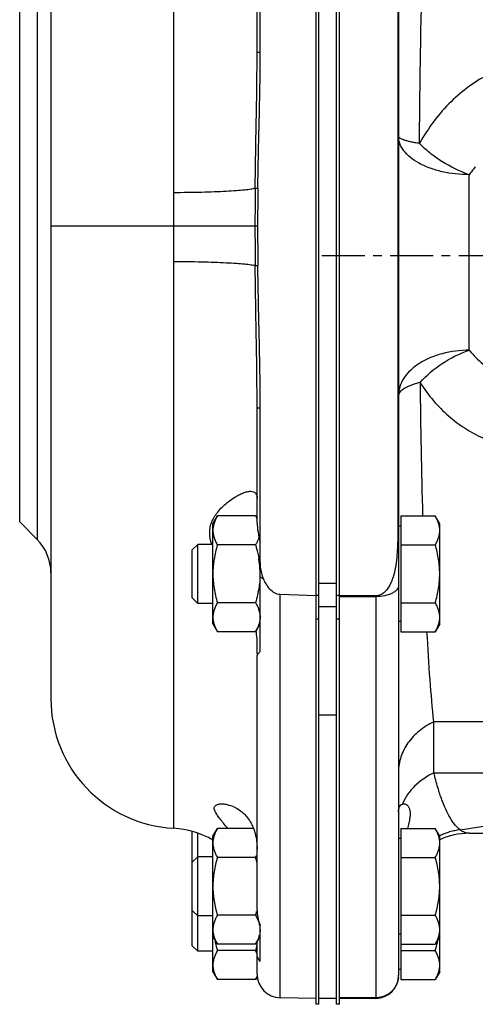
# Model space of a CAD drawing. Units: millimetres. Extents: x -697 to 1424, y -403 to 755.
# Drawn here: x 793 to 870, y 501 to 668 of the extents above; entities that cross this region are included whole.
import ezdxf

# ---------------------------------------------------------------- set-up
doc = ezdxf.new("R2010")
doc.units = ezdxf.units.MM
doc.header["$LTSCALE"] = 19.36
doc.linetypes.add('CENTER', pattern=[0.6, 0.375, -0.075, 0.075, -0.075])
doc.layers.get('0').update_dxf_attribs({"linetype": 'CONTINUOUS'})
doc.layers.add('3_ALL_AXES', color=7, linetype='CONTINUOUS')

msp = doc.modelspace()

# ---------------------------------------------------------------- linework, layer by layer
at = {"color": 7, "linetype": 'CONTINUOUS'}
for p, q in [((857.29, 750.02), (857.29, 505.73)), ((798.29, 703.06), (798.29, 552.69)), ((843.29, 570.07), (843.29, 693.22)), ((847.29, 570.01), (847.29, 693.14)), ((846.79, 572.21), (846.79, 690.84)), ((833.83, 662.35), (833.83, 687.17)), ((857.2, 681.11), (857.2, 582.01)), ((833.29, 582.54), (833.29, 602.03)), ((833.83, 576.07), (833.83, 602.03)), ((825.79, 582.37), (826.55, 583.69)), ((833.03, 583.69), (826.55, 583.69)), ((833.03, 583.69), (833.29, 583.24)), ((857.69, 583.69), (863.53, 583.69)), ((857.69, 583.69), (857.69, 564.06)), ((864.29, 582.37), (863.53, 583.69)), ((792.99, 582.68), (795.95, 579.72)), ((825.79, 565.37), (825.79, 582.37)), ((857.69, 581.97), (857.29, 581.97)), ((864.29, 565.37), (864.29, 582.37)), ((823.21, 578.87), (822.29, 577.95)), ((822.29, 569.79), (822.29, 577.95)), ((825.79, 578.87), (823.21, 578.87)), ((823.21, 568.87), (823.21, 578.87)), ((833.03, 578.78), (826.55, 578.78)), ((857.69, 578.78), (863.53, 578.78)), ((823.21, 568.87), (822.29, 569.79)), ((843.29, 570.14), (837.22, 570.36)), ((853.44, 570.14), (847.29, 570.14)), ((825.79, 568.87), (823.21, 568.87)), ((833.03, 568.97), (826.55, 568.97)), ((857.69, 568.97), (863.53, 568.97)), ((825.79, 565.37), (826.55, 564.06)), ((833.03, 564.06), (833.79, 565.37)), ((857.69, 565.77), (857.29, 565.77)), ((864.29, 565.37), (863.53, 564.06)), ((833.03, 564.06), (826.55, 564.06)), ((857.69, 564.06), (863.53, 564.06)), ((822.29, 510.79), (822.29, 530.2)), ((823.21, 509.87), (823.21, 529.91)), ((825.79, 529.37), (826.55, 530.69)), ((825.79, 506.37), (825.79, 529.37)), ((832.68, 530.69), (826.55, 530.69)), ((857.69, 530.69), (863.53, 530.69)), ((857.69, 530.69), (857.69, 505.06)), ((864.29, 529.37), (863.53, 530.69)), ((864.29, 506.37), (864.29, 529.37)), ((869.29, 529.87), (916.11, 529.87)), ((857.69, 528.97), (857.29, 528.97)), ((823.21, 525.87), (822.29, 524.95)), ((825.79, 525.87), (823.21, 525.87)), ((833.03, 525.78), (826.55, 525.78)), ((857.69, 525.78), (863.53, 525.78)), ((823.21, 515.87), (822.29, 516.79)), ((833.03, 515.97), (826.55, 515.97)), ((857.69, 515.97), (863.53, 515.97)), ((825.79, 515.87), (823.21, 515.87)), ((857.69, 512.77), (857.29, 512.77)), ((825.79, 512.37), (826.55, 511.06)), ((833.03, 511.06), (826.55, 511.06)), ((833.03, 511.06), (833.79, 512.37)), ((857.69, 511.06), (863.53, 511.06)), ((864.29, 512.37), (863.53, 511.06)), ((823.21, 509.87), (822.29, 510.79)), ((825.79, 509.87), (823.21, 509.87)), ((833.03, 509.97), (826.55, 509.97)), ((857.69, 509.97), (863.53, 509.97)), ((825.79, 506.37), (826.55, 505.06)), ((857.69, 506.77), (857.29, 506.77)), ((864.29, 506.37), (863.53, 505.06)), ((833.03, 505.06), (826.55, 505.06)), ((833.03, 505.06), (833.32, 505.55)), ((857.69, 505.06), (863.53, 505.06)), ((843.29, 501.87), (837.22, 501.98)), ((853.44, 501.87), (847.29, 501.87))]:
    msp.add_line(p, q, dxfattribs=at)
at = {"color": 9, "linetype": 'CONTINUOUS'}
for p, q in [((819.1, 725.02), (819.1, 638.56)), ((795.95, 696.03), (795.95, 579.72)), ((792.99, 582.68), (792.99, 693.07)), ((833.29, 662.35), (833.83, 662.35)), ((869.29, 611.79), (869.29, 641.56)), ((819.1, 638.56), (819.11, 632.87)), ((832.97, 639.29), (833.42, 639.28)), ((798.29, 632.87), (833.38, 632.87)), ((819.11, 632.87), (819.1, 626.85)), ((819.1, 626.85), (819.1, 530.72)), ((832.97, 626.15), (833.42, 626.15)), ((833.29, 602.03), (833.83, 602.03)), ((857.29, 582.01), (857.2, 582.01)), ((846.79, 572.21), (843.79, 572.21)), ((837.22, 501.98), (837.22, 570.36)), ((847.29, 570.01), (853.44, 570.01)), ((853.44, 570.14), (853.44, 501.87)), ((846.79, 568.26), (843.79, 568.26)), ((917.29, 548.77), (863.29, 548.77)), ((863.29, 540.12), (863.29, 548.77)), ((863.29, 540.12), (917.29, 540.12))]:
    msp.add_line(p, q, dxfattribs=at)
at = {"color": 3, "linetype": 'CONTINUOUS'}
msp.add_line((843.79, 572.21), (843.79, 690.84), dxfattribs=at)
at = {"color": 7, "linetype": 'CENTER'}
for p, q in [((844.29, 627.87), (930.79, 627.87)), ((853.44, 501.97), (847.29, 501.97))]:
    msp.add_line(p, q, dxfattribs=at)
at = {"color": 9, "linetype": 'CONTINUOUS'}
for centre, radius, start, end in [((888.94, 626.96), 24.48, 139.4682, 140.4535), ((888.97, 626.93), 24.52, 140.454, 143.366), ((1457.9, 632.91), 624.97, 179.41554, 180.00356), ((1515.01, 632.82), 682.08, 179.9956, 180.56044), ((2285.16, 621.28), 1424.28, 180.60263, 181.51277), ((916.55, 553.04), 54.8, 193.6288, 193.987)]:
    msp.add_arc(centre, radius, start, end, dxfattribs=at)
at = {"color": 7, "linetype": 'CONTINUOUS'}
for centre, radius, start, end in [((1327.12, 632.88), 493.74, 179.2577, 180.0014), ((1373.11, 632.85), 539.73, 179.9977, 180.7109), ((790.29, 574.06), 8, 0, 45), ((827.99, 581.86), 5.9, 335.6564, 337.7297), ((817.09, 573.68), 16.71, 6.9622, 9.3541), ((818.67, 573.86), 15.12, 0.0404, 7.0114), ((815.11, 574.41), 18.72, 348.7378, 349.0674), ((828.95, 566.25), 4.88, 17.7589, 18.6831), ((829.08, 566.29), 4.74, 16.7919, 17.759), ((820.29, 552.69), 22, 180, 266.9014), ((818.29, 515.74), 15, 59.9784, 86.9014), ((869.29, 517.87), 12, 90, 114.6378), ((826.12, 529.78), 7.98, 329.9567, 332.2883), ((826.62, 529.52), 7.43, 332.3024, 332.653), ((810.59, 519.29), 23.36, 13.6658, 16.138), ((809.91, 522.65), 24.07, 343.8822, 345.4763), ((829.47, 513.62), 4.34, 345.3944, 346.4157), ((810.6, 516.46), 23.36, 343.8619, 346.3369), ((829.36, 513.65), 4.45, 344.4248, 345.3945), ((825.68, 505.72), 8.49, 29.0406, 30.0027), ((826.52, 506.18), 7.54, 25.9459, 29.0566), ((837.29, 505.98), 4, 180, 269), ((853.44, 505.73), 3.85, 270, 360)]:
    msp.add_arc(centre, radius, start, end, dxfattribs=at)
at = {"color": 7, "linetype": 'CENTER'}
for centre, radius, start, end in [((869.3, 518.66), 11.91, 97.5078, 115.024), ((853.42, 505.82), 3.87, 354.5166, 0.0203)]:
    msp.add_arc(centre, radius, start, end, dxfattribs=at)
msp.add_ellipse((858.67, 564.87), major_axis=(49.5, 0), ratio=0.707107, start_param=-1.386543, end_param=-0.785398, dxfattribs=at)
at = {"color": 9, "linetype": 'CONTINUOUS'}
for points, knots in [([(860.86, 646.85), (860.9, 652.41), (861.02, 663.15), (861.26, 673.88), (861.43, 679.06)], [0, 0, 0, 0, 0.517706, 1, 1, 1, 1]), ([(832.97, 639.29), (833.01, 643.13), (833.16, 650.82), (833.29, 658.51), (833.29, 662.35)], [0, 0, 0, 0, 0.500195, 1, 1, 1, 1]), ([(887.79, 661.84), (886.47, 661.94), (883.85, 661.92), (879.99, 661.35), (876.25, 660.28), (872.66, 658.72), (869.26, 656.63), (866.09, 653.96), (863.22, 650.69), (861.6, 648.19), (860.86, 646.85)], [0, 0, 0, 0, 0.121386, 0.240632, 0.359203, 0.478492, 0.600146, 0.726185, 0.858809, 1, 1, 1, 1]), ([(860.86, 646.85), (860.59, 646.89), (860.08, 646.97), (859.37, 647.11), (858.76, 647.27), (858.25, 647.42), (857.84, 647.59), (857.5, 647.77), (857.29, 647.99), (857.29, 648.13)], [0, 0, 0, 0, 0.207908, 0.393869, 0.555963, 0.693082, 0.804716, 0.891251, 1, 1, 1, 1]), ([(869.29, 641.56), (867.75, 641.56), (865.48, 641.8), (862.66, 642.61), (860.84, 643.41), (859.33, 644.4), (858.19, 645.53), (857.46, 646.79), (857.29, 647.7), (857.29, 648.13)], [0, 0, 0, 0, 0.310726, 0.456112, 0.590212, 0.710884, 0.817662, 0.912432, 1, 1, 1, 1]), ([(869.29, 641.56), (867.67, 642.13), (865.34, 643.26), (862.61, 645.19), (861.4, 646.28), (860.86, 646.85)], [0, 0, 0, 0, 0.514574, 0.765261, 1, 1, 1, 1]), ([(819.1, 638.56), (820.69, 638.56), (823.01, 638.59), (825.99, 638.68), (827.96, 638.77), (829.67, 638.87), (831.08, 638.99), (832.04, 639.1), (832.63, 639.2), (832.87, 639.26), (832.97, 639.29)], [0, 0, 0, 0, 0.342998, 0.500742, 0.643667, 0.767982, 0.870429, 0.948379, 0.977562, 1, 1, 1, 1]), ([(819.1, 626.85), (820.69, 626.84), (823.01, 626.82), (825.99, 626.73), (827.96, 626.65), (829.67, 626.55), (831.08, 626.43), (832.04, 626.33), (832.63, 626.23), (832.87, 626.18), (832.97, 626.15)], [0, 0, 0, 0, 0.343076, 0.50085, 0.643795, 0.768116, 0.870551, 0.948464, 0.977612, 1, 1, 1, 1]), ([(833.29, 602.03), (833.29, 606.05), (833.16, 614.09), (833.01, 622.13), (832.97, 626.15)], [0, 0, 0, 0, 0.499821, 1, 1, 1, 1]), ([(869.29, 611.79), (867.75, 611.79), (865.46, 611.51), (862.65, 610.56), (860.82, 609.61), (859.31, 608.45), (858.17, 607.11), (857.46, 605.63), (857.29, 604.58), (857.29, 604.08)], [0, 0, 0, 0, 0.296153, 0.436468, 0.567997, 0.689277, 0.80025, 0.902621, 1, 1, 1, 1]), ([(860.96, 606.3), (862.04, 607.55), (864.64, 609.75), (867.68, 611.25), (869.29, 611.79)], [0, 0, 0, 0, 0.492607, 1, 1, 1, 1]), ([(869.29, 611.79), (870.01, 610.95), (871.57, 609.38), (875.08, 606.82), (880.03, 604.58), (885.3, 603.41), (889.59, 602.95), (891.75, 602.87), (892.83, 602.87)], [0, 0, 0, 0, 0.128579, 0.253986, 0.501066, 0.750017, 0.875323, 1, 1, 1, 1]), ([(860.96, 606.3), (860.68, 606.23), (860.16, 606.09), (859.43, 605.85), (858.79, 605.58), (857.98, 605.16), (857.29, 604.59), (857.29, 604.08)], [0, 0, 0, 0, 0.191927, 0.365614, 0.519642, 0.653486, 1, 1, 1, 1]), ([(860.96, 606.3), (861.64, 605.23), (863.12, 603.22), (865.7, 600.62), (868.52, 598.51), (871.54, 596.86), (874.71, 595.63), (878.01, 594.79), (881.43, 594.34), (883.74, 594.34), (884.91, 594.41)], [0, 0, 0, 0, 0.13627, 0.265584, 0.390059, 0.511721, 0.632277, 0.753056, 0.875226, 1, 1, 1, 1]), ([(857.29, 571.86), (857.29, 571.74), (857.24, 571.48), (857, 571.12), (856.63, 570.81), (855.95, 570.42), (854.87, 570.1), (853.94, 570.01), (853.44, 570.01)], [0, 0, 0, 0, 0.079882, 0.169034, 0.272905, 0.393431, 0.678375, 1, 1, 1, 1]), ([(863.29, 548.77), (863.04, 551.14), (862.6, 556.23), (862.28, 561.33), (862.13, 564.06)], [0, 0, 0, 0, 0.466073, 1, 1, 1, 1]), ([(863.29, 548.77), (862.41, 548.36), (860.77, 547.34), (858.82, 545.3), (857.58, 542.9), (857.29, 541.14), (857.29, 540.29)], [0, 0, 0, 0, 0.268178, 0.522816, 0.765117, 1, 1, 1, 1]), ([(863.29, 540.12), (862.1, 539.56), (860.44, 538.44), (858.79, 536.48), (858.18, 535.39), (857.95, 534.83)], [0, 0, 0, 0, 0.516659, 0.762469, 1, 1, 1, 1]), ([(869.29, 529.87), (869.03, 529.87), (868.47, 529.98), (867.69, 530.46), (866.92, 531.22), (866.17, 532.28), (865.43, 533.65), (864.7, 535.37), (864, 537.44), (863.58, 538.97), (863.38, 539.79)], [0, 0, 0, 0, 0.064538, 0.137216, 0.224255, 0.329943, 0.457489, 0.609715, 0.789488, 1, 1, 1, 1])]:
    msp.add_open_spline(points, degree=3, knots=knots, dxfattribs=at)
at = {"color": 7, "linetype": 'CONTINUOUS'}
for points, knots in [([(833.42, 639.28), (833.47, 643.13), (833.66, 650.81), (833.83, 658.5), (833.83, 662.35)], [0, 0, 0, 0, 0.500002, 1, 1, 1, 1]), ([(833.83, 602.03), (833.83, 606.05), (833.66, 614.09), (833.47, 622.13), (833.42, 626.15)], [0, 0, 0, 0, 0.499998, 1, 1, 1, 1]), ([(826.55, 583.69), (826.44, 583.49), (826.23, 583.1), (826.03, 582.58), (825.91, 582.17), (825.84, 581.86), (825.8, 581.55), (825.79, 581.34), (825.79, 581.23)], [0, 0, 0, 0, 0.26155, 0.514311, 0.637719, 0.759483, 0.880056, 1, 1, 1, 1]), ([(833.03, 583.69), (833.06, 583.65), (833.15, 583.49), (833.23, 583.32), (833.29, 583.2)], [0, 0, 0, 0, 0.252519, 1, 1, 1, 1]), ([(864.29, 581.23), (864.29, 581.34), (864.29, 581.55), (864.25, 581.86), (864.18, 582.17), (864.06, 582.58), (863.86, 583.1), (863.65, 583.49), (863.53, 583.69)], [0, 0, 0, 0, 0.119943, 0.240515, 0.362279, 0.485686, 0.738448, 1, 1, 1, 1]), ([(825.79, 581.23), (825.79, 581.13), (825.8, 580.92), (825.84, 580.61), (825.91, 580.3), (826.03, 579.89), (826.23, 579.37), (826.44, 578.98), (826.55, 578.78)], [0, 0, 0, 0, 0.119944, 0.240516, 0.36228, 0.485687, 0.738449, 1, 1, 1, 1]), ([(857.2, 582.01), (857.2, 581.45), (857.19, 580.34), (857.14, 578.67), (857.04, 577), (856.85, 575.34), (856.58, 573.98), (856.24, 572.91), (855.92, 572.14), (855.51, 571.41), (854.97, 570.77), (854.28, 570.27), (853.72, 570.14), (853.44, 570.14)], [0, 0, 0, 0, 0.125013, 0.250026, 0.375039, 0.500048, 0.625036, 0.687557, 0.75008, 0.812608, 0.875133, 0.937617, 1, 1, 1, 1]), ([(863.53, 578.78), (863.65, 578.98), (863.86, 579.37), (864.06, 579.89), (864.18, 580.3), (864.25, 580.61), (864.29, 580.92), (864.29, 581.13), (864.29, 581.23)], [0, 0, 0, 0, 0.261551, 0.514313, 0.63772, 0.759484, 0.880056, 1, 1, 1, 1]), ([(833.37, 579.43), (833.34, 579.37), (833.24, 579.15), (833.13, 578.94), (833.03, 578.78)], [0, 0, 0, 0, 0.246657, 1, 1, 1, 1]), ([(833.61, 580.07), (833.6, 580.03), (833.55, 579.88), (833.5, 579.73), (833.45, 579.62)], [0, 0, 0, 0, 0.247826, 1, 1, 1, 1]), ([(826.55, 578.78), (826.44, 578.38), (826.23, 577.58), (825.98, 576.36), (825.83, 575.12), (825.79, 574.29), (825.79, 573.87)], [0, 0, 0, 0, 0.250017, 0.500021, 0.750014, 1, 1, 1, 1]), ([(833.03, 578.78), (833.09, 578.58), (833.31, 577.8), (833.48, 577), (833.58, 576.4)], [0, 0, 0, 0, 0.250059, 1, 1, 1, 1]), ([(864.29, 573.87), (864.29, 574.29), (864.26, 575.12), (864.1, 576.36), (863.86, 577.58), (863.65, 578.38), (863.53, 578.78)], [0, 0, 0, 0, 0.249983, 0.499976, 0.749982, 1, 1, 1, 1]), ([(825.79, 573.87), (825.79, 573.46), (825.83, 572.63), (825.98, 571.39), (826.23, 570.17), (826.44, 569.36), (826.55, 568.97)], [0, 0, 0, 0, 0.249984, 0.499977, 0.749982, 1, 1, 1, 1]), ([(833.77, 573.07), (833.75, 572.7), (833.68, 571.96), (833.56, 571.22), (833.49, 570.86)], [0, 0, 0, 0, 0.499992, 1, 1, 1, 1]), ([(837.22, 570.36), (837.05, 570.36), (836.72, 570.42), (836.09, 570.7), (835.44, 571.26), (834.84, 572.09), (834.53, 572.69), (834.4, 573)], [0, 0, 0, 0, 0.125177, 0.250449, 0.500066, 0.749997, 1, 1, 1, 1]), ([(863.53, 568.97), (863.65, 569.36), (863.86, 570.17), (864.1, 571.39), (864.26, 572.63), (864.29, 573.46), (864.29, 573.87)], [0, 0, 0, 0, 0.250018, 0.500023, 0.750016, 1, 1, 1, 1]), ([(833.47, 570.75), (833.44, 570.6), (833.32, 570), (833.16, 569.41), (833.03, 568.97)], [0, 0, 0, 0, 0.250026, 1, 1, 1, 1]), ([(826.55, 568.97), (826.44, 568.77), (826.23, 568.37), (826.03, 567.86), (825.91, 567.45), (825.84, 567.14), (825.8, 566.82), (825.79, 566.62), (825.79, 566.51)], [0, 0, 0, 0, 0.26155, 0.514311, 0.637719, 0.759483, 0.880056, 1, 1, 1, 1]), ([(833.03, 568.97), (833.14, 568.78), (833.34, 568.4), (833.5, 568.01), (833.57, 567.81)], [0, 0, 0, 0, 0.508116, 1, 1, 1, 1]), ([(864.29, 566.51), (864.29, 566.62), (864.29, 566.82), (864.25, 567.14), (864.18, 567.45), (864.06, 567.86), (863.86, 568.37), (863.65, 568.77), (863.53, 568.97)], [0, 0, 0, 0, 0.119943, 0.240515, 0.362279, 0.485686, 0.738448, 1, 1, 1, 1]), ([(825.79, 566.51), (825.79, 566.41), (825.8, 566.2), (825.84, 565.89), (825.91, 565.58), (826.03, 565.16), (826.23, 564.65), (826.44, 564.25), (826.55, 564.06)], [0, 0, 0, 0, 0.119944, 0.240516, 0.36228, 0.485687, 0.738449, 1, 1, 1, 1]), ([(833.79, 566.51), (833.79, 566.41), (833.79, 566.2), (833.75, 565.89), (833.68, 565.58), (833.56, 565.16), (833.36, 564.65), (833.15, 564.25), (833.03, 564.06)], [0, 0, 0, 0, 0.119944, 0.240516, 0.36228, 0.485687, 0.738449, 1, 1, 1, 1]), ([(833.62, 567.66), (833.67, 567.47), (833.74, 567.19), (833.79, 566.8), (833.79, 566.61), (833.79, 566.51)], [0, 0, 0, 0, 0.50403, 0.752575, 1, 1, 1, 1]), ([(863.53, 564.06), (863.65, 564.25), (863.86, 564.65), (864.06, 565.16), (864.18, 565.58), (864.25, 565.89), (864.29, 566.2), (864.29, 566.41), (864.29, 566.51)], [0, 0, 0, 0, 0.261551, 0.514313, 0.63772, 0.759484, 0.880056, 1, 1, 1, 1]), ([(857.29, 533.51), (857.29, 533.68), (857.32, 533.98), (857.45, 534.39), (857.66, 534.68), (857.85, 534.79), (857.95, 534.83)], [0, 0, 0, 0, 0.322353, 0.586106, 0.80578, 1, 1, 1, 1]), ([(858.21, 534.87), (858.32, 534.87), (858.54, 534.82), (858.85, 534.61), (859.09, 534.25), (859.24, 533.76), (859.28, 533.15), (859.21, 532.42), (859.05, 531.59), (858.89, 531), (858.8, 530.69)], [0, 0, 0, 0, 0.06842, 0.143561, 0.230597, 0.335295, 0.462893, 0.616544, 0.796267, 1, 1, 1, 1]), ([(826.55, 530.69), (826.44, 530.49), (826.23, 530.1), (826.03, 529.58), (825.91, 529.17), (825.84, 528.86), (825.8, 528.55), (825.79, 528.34), (825.79, 528.23)], [0, 0, 0, 0, 0.26155, 0.514311, 0.637719, 0.759483, 0.880056, 1, 1, 1, 1]), ([(864.29, 528.23), (864.29, 528.34), (864.29, 528.55), (864.25, 528.86), (864.18, 529.17), (864.06, 529.58), (863.86, 530.1), (863.65, 530.49), (863.53, 530.69)], [0, 0, 0, 0, 0.119943, 0.240515, 0.362279, 0.485686, 0.738448, 1, 1, 1, 1]), ([(825.79, 528.23), (825.79, 528.13), (825.8, 527.92), (825.84, 527.61), (825.91, 527.3), (826.03, 526.89), (826.23, 526.37), (826.44, 525.98), (826.55, 525.78)], [0, 0, 0, 0, 0.119944, 0.240516, 0.36228, 0.485687, 0.738449, 1, 1, 1, 1]), ([(863.53, 525.78), (863.65, 525.98), (863.86, 526.37), (864.06, 526.89), (864.18, 527.3), (864.25, 527.61), (864.29, 527.92), (864.29, 528.13), (864.29, 528.23)], [0, 0, 0, 0, 0.261551, 0.514313, 0.63772, 0.759484, 0.880056, 1, 1, 1, 1]), ([(826.55, 525.78), (826.44, 525.38), (826.23, 524.58), (825.98, 523.36), (825.83, 522.12), (825.79, 521.29), (825.79, 520.87)], [0, 0, 0, 0, 0.250017, 0.500021, 0.750014, 1, 1, 1, 1]), ([(864.29, 520.87), (864.29, 521.29), (864.26, 522.12), (864.1, 523.36), (863.86, 524.58), (863.65, 525.38), (863.53, 525.78)], [0, 0, 0, 0, 0.249983, 0.499976, 0.749982, 1, 1, 1, 1]), ([(825.79, 520.87), (825.79, 520.46), (825.83, 519.63), (825.98, 518.39), (826.23, 517.17), (826.44, 516.36), (826.55, 515.97)], [0, 0, 0, 0, 0.249984, 0.499977, 0.749982, 1, 1, 1, 1]), ([(863.53, 515.97), (863.65, 516.36), (863.86, 517.17), (864.1, 518.39), (864.26, 519.63), (864.29, 520.46), (864.29, 520.87)], [0, 0, 0, 0, 0.250018, 0.500023, 0.750016, 1, 1, 1, 1]), ([(826.55, 515.97), (826.44, 515.77), (826.23, 515.37), (826.03, 514.86), (825.91, 514.45), (825.84, 514.14), (825.8, 513.82), (825.79, 513.62), (825.79, 513.51)], [0, 0, 0, 0, 0.26155, 0.514311, 0.637719, 0.759483, 0.880056, 1, 1, 1, 1]), ([(833.03, 515.97), (833.16, 515.75), (833.38, 515.33), (833.55, 514.88), (833.62, 514.66)], [0, 0, 0, 0, 0.50918, 1, 1, 1, 1]), ([(864.29, 513.51), (864.29, 513.62), (864.29, 513.82), (864.25, 514.14), (864.18, 514.45), (864.06, 514.86), (863.86, 515.37), (863.65, 515.77), (863.53, 515.97)], [0, 0, 0, 0, 0.119943, 0.240515, 0.362279, 0.485686, 0.738448, 1, 1, 1, 1]), ([(833.62, 514.66), (833.65, 514.55), (833.71, 514.32), (833.75, 514.09), (833.77, 513.97)], [0, 0, 0, 0, 0.503356, 1, 1, 1, 1]), ([(825.79, 513.51), (825.79, 513.41), (825.8, 513.2), (825.84, 512.89), (825.91, 512.58), (826.03, 512.16), (826.23, 511.65), (826.44, 511.25), (826.55, 511.06)], [0, 0, 0, 0, 0.119944, 0.240516, 0.36228, 0.485687, 0.738449, 1, 1, 1, 1]), ([(833.79, 513.51), (833.79, 513.36), (833.77, 513.05), (833.72, 512.75), (833.68, 512.6)], [0, 0, 0, 0, 0.497286, 1, 1, 1, 1]), ([(863.53, 511.06), (863.65, 511.25), (863.86, 511.65), (864.06, 512.16), (864.18, 512.58), (864.25, 512.89), (864.29, 513.2), (864.29, 513.41), (864.29, 513.51)], [0, 0, 0, 0, 0.261551, 0.514313, 0.63772, 0.759484, 0.880056, 1, 1, 1, 1]), ([(826.09, 511.85), (826.13, 511.69), (826.26, 511.06), (826.42, 510.43), (826.55, 509.97)], [0, 0, 0, 0, 0.25003, 1, 1, 1, 1]), ([(833.64, 512.45), (833.58, 512.21), (833.4, 511.74), (833.16, 511.28), (833.03, 511.06)], [0, 0, 0, 0, 0.490209, 1, 1, 1, 1]), ([(863.53, 509.97), (863.67, 510.43), (863.83, 511.06), (863.96, 511.69), (863.99, 511.85)], [0, 0, 0, 0, 0.74997, 1, 1, 1, 1]), ([(826.55, 509.97), (826.44, 509.77), (826.23, 509.37), (826.03, 508.86), (825.91, 508.45), (825.84, 508.14), (825.8, 507.82), (825.79, 507.62), (825.79, 507.51)], [0, 0, 0, 0, 0.26155, 0.514311, 0.637719, 0.759483, 0.880056, 1, 1, 1, 1]), ([(864.29, 507.51), (864.29, 507.62), (864.29, 507.82), (864.25, 508.14), (864.18, 508.45), (864.06, 508.86), (863.86, 509.37), (863.65, 509.77), (863.53, 509.97)], [0, 0, 0, 0, 0.119943, 0.240515, 0.362279, 0.485686, 0.738448, 1, 1, 1, 1]), ([(825.79, 507.51), (825.79, 507.41), (825.8, 507.2), (825.84, 506.89), (825.91, 506.58), (826.03, 506.16), (826.23, 505.65), (826.44, 505.25), (826.55, 505.06)], [0, 0, 0, 0, 0.119944, 0.240516, 0.36228, 0.485687, 0.738449, 1, 1, 1, 1]), ([(863.53, 505.06), (863.65, 505.25), (863.86, 505.65), (864.06, 506.16), (864.18, 506.58), (864.25, 506.89), (864.29, 507.2), (864.29, 507.41), (864.29, 507.51)], [0, 0, 0, 0, 0.261551, 0.514313, 0.63772, 0.759484, 0.880056, 1, 1, 1, 1]), ([(833.31, 505.59), (833.29, 505.54), (833.21, 505.36), (833.11, 505.19), (833.03, 505.06)], [0, 0, 0, 0, 0.247268, 1, 1, 1, 1])]:
    msp.add_open_spline(points, degree=3, knots=knots, dxfattribs=at)
for points in [[(834.07, 573.98), (833.9, 574.67), (833.83, 575.37), (833.83, 576.07)], [(834.4, 573), (834.26, 573.32), (834.15, 573.65), (834.07, 573.98)], [(857.95, 534.83), (858.03, 534.86), (858.12, 534.87), (858.21, 534.87)]]:
    msp.add_open_spline(points, degree=3, dxfattribs=at)
at = {"color": 7, "linetype": 'CENTER'}
msp.add_open_spline([(857.28, 505.45), (857.26, 505.29), (857.19, 504.85), (856.94, 504.14), (856.48, 503.4), (855.86, 502.78), (855.13, 502.32), (854.3, 502.03), (853.73, 501.97), (853.44, 501.97)], degree=3, knots=[0, 0, 0, 0, 0.086957, 0.23913, 0.391304, 0.543478, 0.695652, 0.847826, 1, 1, 1, 1], dxfattribs=at)
at = {"layer": '3_ALL_AXES', "color": 7, "linetype": 'CONTINUOUS'}
for p, q in [((843.79, 500.87), (843.79, 754.87)), ((846.79, 500.87), (846.79, 754.87)), ((847.29, 500.87), (847.29, 754.87)), ((843.29, 500.87), (843.29, 692.96)), ((833.29, 662.35), (833.29, 680.21)), ((833.29, 582.54), (833.29, 602.03)), ((833.79, 560.69), (833.79, 579.24)), ((833.29, 560.31), (833.29, 562.6)), ((833.29, 516.86), (833.29, 560)), ((833.79, 508.13), (833.79, 514.29)), ((833.29, 505.98), (833.29, 511.51)), ((846.79, 501.87), (843.79, 501.87)), ((843.79, 500.87), (843.29, 500.87)), ((847.29, 500.87), (846.79, 500.87))]:
    msp.add_line(p, q, dxfattribs=at)
at = {"layer": '3_ALL_AXES', "color": 9, "linetype": 'CONTINUOUS'}
for p, q in [((833.79, 576.07), (833.83, 576.07)), ((843.79, 570.21), (843.29, 570.21)), ((847.29, 570.21), (846.79, 570.21)), ((843.79, 566.16), (843.29, 566.16)), ((847.29, 566.16), (846.79, 566.16)), ((843.79, 549.94), (846.79, 549.94))]:
    msp.add_line(p, q, dxfattribs=at)
at = {"layer": '3_ALL_AXES', "color": 7, "linetype": 'CONTINUOUS'}
for points, knots in [([(826.26, 583.89), (826.69, 584.51), (827.68, 585.57), (829.07, 586.62), (830.16, 587.25), (830.89, 587.59), (831.57, 587.81), (832, 587.87), (832.2, 587.87)], [0, 0, 0, 0, 0.309635, 0.588025, 0.711723, 0.822633, 0.919054, 1, 1, 1, 1]), ([(832.2, 587.87), (832.35, 587.87), (832.65, 587.84), (833.04, 587.6), (833.26, 587.19), (833.29, 586.86), (833.29, 586.69)], [0, 0, 0, 0, 0.255074, 0.478459, 0.712541, 1, 1, 1, 1]), ([(825.61, 582.72), (825.66, 582.82), (825.84, 583.23), (826.07, 583.62), (826.26, 583.89)], [0, 0, 0, 0, 0.254171, 1, 1, 1, 1]), ([(825.61, 578.87), (825.39, 579.52), (825.17, 580.52), (825.31, 581.83), (825.5, 582.44), (825.61, 582.72)], [0, 0, 0, 0, 0.521036, 0.765344, 1, 1, 1, 1]), ([(833.29, 582.54), (833.29, 582.01), (833.43, 580.89), (833.66, 579.8), (833.79, 579.24)], [0, 0, 0, 0, 0.479094, 1, 1, 1, 1]), ([(833.29, 562.6), (833.29, 562.72), (833.28, 563.25), (833.19, 563.77), (833.1, 564.17)], [0, 0, 0, 0, 0.230303, 1, 1, 1, 1]), ([(833.79, 560.69), (833.72, 560.62), (833.6, 560.48), (833.44, 560.29), (833.33, 560.14), (833.29, 560.04), (833.29, 560)], [0, 0, 0, 0, 0.353139, 0.640124, 0.85568, 1, 1, 1, 1]), ([(828.3, 530.69), (828.07, 530.98), (827.62, 531.54), (826.98, 532.34), (826.52, 532.95), (826.24, 533.41), (826.1, 533.72), (826.02, 533.99), (826.01, 534.24), (826.09, 534.45), (826.24, 534.61), (826.44, 534.74), (826.78, 534.85), (827.07, 534.87), (827.27, 534.87)], [0, 0, 0, 0, 0.194265, 0.372058, 0.526886, 0.59322, 0.650778, 0.699309, 0.740256, 0.776783, 0.81332, 0.853141, 0.897533, 1, 1, 1, 1]), ([(827.27, 534.87), (827.51, 534.87), (828.01, 534.82), (829.06, 534.54), (830.39, 533.85), (831.81, 532.49), (832.47, 531.27), (832.72, 530.59)], [0, 0, 0, 0, 0.098833, 0.20709, 0.443134, 0.704599, 1, 1, 1, 1]), ([(832.72, 530.59), (832.81, 530.34), (833.16, 529.24), (833.29, 528.07), (833.29, 527.19)], [0, 0, 0, 0, 0.232881, 1, 1, 1, 1]), ([(833.29, 516.86), (833.29, 516.64), (833.34, 515.76), (833.56, 514.9), (833.79, 514.29)], [0, 0, 0, 0, 0.256874, 1, 1, 1, 1]), ([(833.79, 508.13), (833.64, 508.32), (833.38, 508.76), (833.29, 509.27), (833.29, 509.53)], [0, 0, 0, 0, 0.482383, 1, 1, 1, 1])]:
    msp.add_open_spline(points, degree=3, knots=knots, dxfattribs=at)
at = {"layer": '3_ALL_AXES', "color": 9, "linetype": 'CONTINUOUS'}
msp.add_open_spline([(833.79, 573.38), (833.84, 573.35), (834.02, 573.2), (834.23, 573.08), (834.4, 573)], degree=3, knots=[0, 0, 0, 0, 0.231817, 1, 1, 1, 1], dxfattribs=at)

doc.saveas('drawing.dxf')
